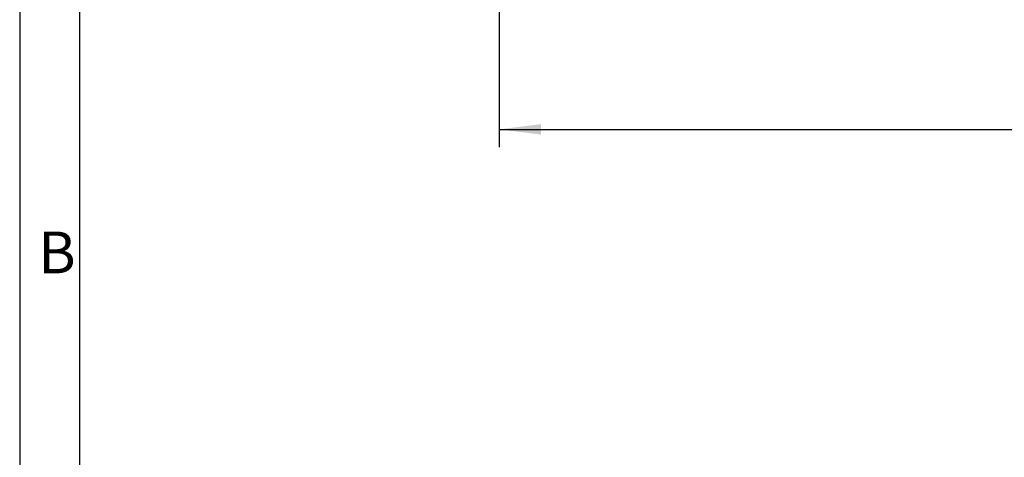
# Model space of a CAD drawing. Units: millimetres. Extents: x -3 to 844, y 0 to 594.
# Drawn here: x 0 to 82, y 454 to 491 of the extents above; entities that cross this region are included whole.
import ezdxf

# ---------------------------------------------------------------- set-up
doc = ezdxf.new("R2010")
doc.units = ezdxf.units.MM
doc.header["$LTSCALE"] = 46.255
doc.layers.get('0').update_dxf_attribs({"linetype": 'CONTINUOUS'})
doc.layers.add('2D-BEMASSUNG', color=7, linetype='CONTINUOUS')
doc.styles.get("Standard").update_dxf_attribs({"font": 'txt', "width": 0.7})
doc.styles.add('TEXTSTYLE_2', font='txt', dxfattribs={"width": 0.785714})
doc.dimstyles.new('DIMSTYLE_3', dxfattribs={"dimtxt": 2.5, "dimasz": 3.5, "dimexe": 1.5, "dimexo": 0, "dimtad": 1, "dimdec": 1, "dimdsep": 46, "dimtxsty": 'STANDARD', "dimblk": '_FILLED', "dimblk1": '_FILLED', "dimblk2": '_FILLED', "dimcen": 0.09, "dimclrt": 5, "dimazin": 2, "dimtp": 0.3, "dimtm": 0.3, "dimtfac": 1, "dimtdec": 1, "dimtofl": 0, "dimtmove": 0, "dimatfit": 3, "dimldrblk": '_FILLED', "dimfxl": 1, "dimtolj": 1, "dimarcsym": 0})

# ---------------------------------------------------------------- blocks, each defined once
blk = doc.blocks.new('_FILLED')
at = {"color": 0, "linetype": 'BYBLOCK'}
blk.add_solid([(0, 0), (-1, 0.125), (-1, -0.125)], dxfattribs=at)
blk = doc.blocks.new('*D30')
at = {"layer": '2D-BEMASSUNG', "color": 2, "linetype": 'CONTINUOUS'}
for p, q in [((40.1, 519.988), (40.1, 480.193)), ((137.912, 519.988), (137.912, 480.193)), ((40.1, 481.693), (89.006, 481.693)), ((137.912, 481.693), (89.006, 481.693))]:
    blk.add_line(p, q, dxfattribs=at)
at = {"layer": '2D-BEMASSUNG', "color": 2, "linetype": 'CONTINUOUS', "xscale": 3.5, "yscale": 3.5, "zscale": 3.5, "rotation": 180}
blk.add_blockref('_FILLED', (40.1, 481.693), dxfattribs=at)
at = {"layer": '2D-BEMASSUNG', "color": 2, "linetype": 'CONTINUOUS', "xscale": 3.5, "yscale": 3.5, "zscale": 3.5}
blk.add_blockref('_FILLED', (137.912, 481.693), dxfattribs=at)
at = {"layer": '2D-BEMASSUNG', "color": 5, "linetype": 'CONTINUOUS', "insert": (89.006, 484.818), "char_height": 2.5, "width": 10.98214, "attachment_point": 2, "line_spacing_factor": 0.9}
blk.add_mtext('97.8', dxfattribs=at)

msp = doc.modelspace()

# ---------------------------------------------------------------- linework, layer by layer
at = {"color": 2, "linetype": 'CONTINUOUS'}
msp.add_line((0, 594), (0, 0), dxfattribs=at)
at = {"color": 7, "linetype": 'CONTINUOUS'}
msp.add_line((5.01, 589), (5.01, 5), dxfattribs=at)

# ---------------------------------------------------------------- texts
at = {"color": 5, "linetype": 'CONTINUOUS', "insert": (1.55, 473.1433), "char_height": 3.493164, "width": 4.116943, "attachment_point": 1, "line_spacing_factor": 0.9, "style": 'TEXTSTYLE_2'}
msp.add_mtext('\\Q0.000018724;B', dxfattribs=at)

# ---------------------------------------------------------------- dimensions: what is measured, and where the dimension line sits
at = {"layer": '2D-BEMASSUNG', "color": 2, "linetype": 'CONTINUOUS'}
dim = msp.add_linear_dim(base=(137.9121, 481.6932), p1=(40.0999, 519.988), p2=(137.9121, 519.988), dimstyle='DIMSTYLE_3', dxfattribs=at)
dim.commit()
dim.dimension.update_dxf_attribs({"geometry": '*D30', "text_midpoint": (88.6489, 481.6932), "dimtype": 160})

doc.saveas('drawing.dxf')
